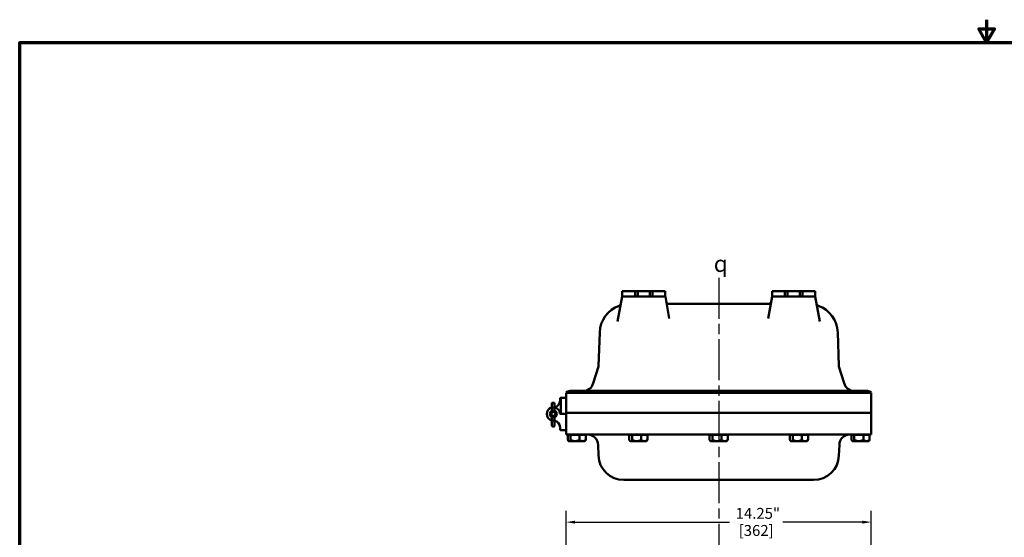
# Model space of a CAD drawing. Units: inches. Extents: x 0.6 to 93, y 0.6 to 71.7.
# Drawn here: x 1.7 to 47.6, y 47.5 to 71.7 of the extents above; entities that cross this region are included whole.
import ezdxf

# ---------------------------------------------------------------- set-up
doc = ezdxf.new("R2010")
doc.units = ezdxf.units.IN
doc.header["$LTSCALE"] = 4.255319
doc.header["$MEASUREMENT"] = 0
doc.linetypes.add('CHAIN', pattern=[0.7087, 0.4724, -0.0591, 0.1181, -0.0591])
for name, color, linetype, lineweight in [('Border (ANSI)', 7, 'Continuous', 70), ('Centerline (ANSI)', 7, 'Continuous', 25), ('Dimension (ANSI)', 7, 'Continuous', 25), ('Symbol (ANSI)', 7, 'Continuous', 25), ('Visible (ANSI)', 7, 'Continuous', 50)]:
    doc.layers.add(name, color=color, linetype=linetype, lineweight=lineweight)
doc.styles.add('Note Text (ANSI)', font='tahoma.ttf')
doc.dimstyles.new('Default (ANSI)', dxfattribs={"dimscale": 4.255319, "dimtxt": 0.12, "dimasz": 0.098425, "dimexe": 0.125, "dimexo": 0.0625, "dimgap": 0.031496, "dimtad": 0, "dimtih": 1, "dimtoh": 1, "dimrnd": 1e-08, "dimzin": 4, "dimdsep": 46, "dimtxsty": 'Note Text (ANSI)', "dimcen": 0.09, "dimdle": 0.393701, "dimclrd": 256, "dimclre": 256, "dimclrt": 256, "dimadec": 0, "dimazin": 1, "dimtfac": 1, "dimtofl": 0, "dimtmove": 0, "dimatfit": 3, "dimfxl": 1, "dimtolj": 1, "dimtzin": 4, "dimlwd": -1, "dimlwe": -1, "dimarcsym": 0})

# ---------------------------------------------------------------- blocks, each defined once
blk = doc.blocks.new('Borders Default Border')
at = {"layer": 'Border (ANSI)', "flags": 128}
for points in [[(11, 16.856), (11, 16.606), (10.913, 16.756), (11.087, 16.756), (11, 16.606)], [(0.394, 0.394), (0.394, 16.606), (21.606, 16.606), (21.606, 0.394), (0.394, 0.394)]]:
    blk.add_lwpolyline(points, dxfattribs=at)
blk = doc.blocks.new('*D17')
at = {"layer": 'Defpoints', "color": 0, "transparency": 16777216}
for p in [(41.428, 48.251), (27.178, 41.549), (41.428, 41.549)]:
    blk.add_point(p, dxfattribs=at)
at = {"layer": 'Dimension (ANSI)', "transparency": 16777216}
for p, q in [((27.178, 41.815), (27.178, 48.782)), ((41.428, 41.815), (41.428, 48.782)), ((27.597, 48.251), (34.814, 48.251)), ((41.009, 48.251), (37.291, 48.251))]:
    blk.add_line(p, q, dxfattribs=at)
for points in [[(27.597, 48.32), (27.597, 48.181), (27.178, 48.251)], [(41.009, 48.32), (41.009, 48.181), (41.428, 48.251)]]:
    blk.add_solid(points, dxfattribs=at)
at = {"layer": 'Dimension (ANSI)', "transparency": 16777216, "attachment_point": 2, "style": 'Note Text (ANSI)'}
for s, insert, char_height in [('\\A1; 14.25"', (36.053, 48.916), 0.51064), ('\\A1;[362]', (36.053, 48.116), 0.5106)]:
    blk.add_mtext(s, dxfattribs=dict(at, insert=insert, char_height=char_height))

msp = doc.modelspace()

# ---------------------------------------------------------------- linework, layer by layer
at = {"layer": 'Centerline (ANSI)', "linetype": 'CHAIN', "ltscale": 0.952448}
msp.add_line((34.303, 59.665), (34.303, 6.136), dxfattribs=at)
at = {"layer": 'Visible (ANSI)'}
for p, q in [((30.397, 59.042), (29.803, 59.042)), ((29.803, 59.042), (29.803, 58.792)), ((30.522, 59.042), (30.397, 59.042)), ((30.397, 59.042), (30.397, 58.792)), ((30.522, 58.792), (30.522, 59.042)), ((30.522, 59.042), (31.084, 59.042)), ((31.209, 59.042), (31.084, 59.042)), ((31.084, 59.042), (31.084, 58.792)), ((31.803, 59.042), (31.209, 59.042)), ((31.209, 58.792), (31.209, 59.042)), ((31.803, 59.042), (31.803, 58.792)), ((37.397, 59.042), (36.803, 59.042)), ((36.803, 59.042), (36.803, 58.792)), ((37.522, 59.042), (37.397, 59.042)), ((37.397, 59.042), (37.397, 58.792)), ((37.522, 58.792), (37.522, 59.042)), ((37.522, 59.042), (38.084, 59.042)), ((38.209, 59.042), (38.084, 59.042)), ((38.084, 59.042), (38.084, 58.792)), ((38.803, 59.042), (38.209, 59.042)), ((38.209, 58.792), (38.209, 59.042)), ((38.803, 59.042), (38.803, 58.792)), ((29.586, 57.621), (29.792, 58.792)), ((29.803, 58.792), (29.792, 58.792)), ((29.803, 58.792), (30.397, 58.792)), ((30.397, 58.792), (30.522, 58.792)), ((31.084, 58.792), (30.522, 58.792)), ((31.084, 58.792), (31.209, 58.792)), ((31.209, 58.792), (31.803, 58.792)), ((31.803, 58.792), (31.814, 58.792)), ((31.995, 57.76), (31.814, 58.792)), ((36.626, 58.446), (31.979, 58.446)), ((36.792, 58.792), (36.61, 57.76)), ((36.792, 58.792), (36.803, 58.792)), ((36.803, 58.792), (37.397, 58.792)), ((37.397, 58.792), (37.522, 58.792)), ((38.084, 58.792), (37.522, 58.792)), ((38.084, 58.792), (38.209, 58.792)), ((38.209, 58.792), (38.803, 58.792)), ((38.814, 58.792), (38.803, 58.792)), ((38.814, 58.792), (39.02, 57.621)), ((28.749, 57.119), (28.695, 55.555)), ((39.911, 55.555), (39.857, 57.119)), ((28.689, 55.523), (28.449, 54.737)), ((40.157, 54.737), (39.917, 55.523)), ((27.178, 54.3), (27.178, 54.3)), ((27.178, 54.024), (27.178, 54.3)), ((27.364, 54.383), (29.987, 54.383)), ((38.619, 54.383), (29.987, 54.383)), ((29.987, 54.3), (38.619, 54.3)), ((38.619, 54.383), (41.242, 54.383)), ((41.428, 54.3), (41.428, 54.3)), ((41.428, 53.352), (41.428, 54.3)), ((26.646, 53.831), (26.521, 53.831)), ((26.521, 53.831), (26.521, 53.826)), ((26.521, 53.826), (26.521, 53.608)), ((26.603, 53.81), (26.565, 53.81)), ((26.646, 53.826), (26.646, 53.831)), ((26.646, 53.608), (26.646, 53.826)), ((26.897, 53.925), (26.897, 54.024)), ((26.928, 54.055), (26.928, 53.305)), ((26.928, 54.055), (27.147, 54.055)), ((27.178, 54.024), (27.178, 53.336)), ((27.178, 53.802), (27.182, 53.802)), ((26.521, 53.608), (26.521, 53.451)), ((26.603, 53.6), (26.565, 53.6)), ((26.646, 53.451), (26.646, 53.608)), ((27.178, 53.558), (27.182, 53.558)), ((29.958, 53.352), (27.178, 53.352)), ((27.178, 53.336), (27.178, 53.274)), ((29.958, 53.352), (38.648, 53.352)), ((38.647, 53.352), (29.959, 53.352)), ((41.428, 53.352), (38.648, 53.352)), ((41.428, 53.352), (41.428, 52.347)), ((26.521, 53.159), (26.521, 52.99)), ((26.521, 52.99), (26.521, 52.888)), ((26.521, 52.769), (26.521, 52.888)), ((26.603, 53), (26.565, 53)), ((26.646, 52.99), (26.646, 53.159)), ((26.646, 52.888), (26.646, 52.99)), ((26.646, 52.888), (26.646, 52.769)), ((27.147, 53.305), (26.924, 53.305)), ((27.147, 53.305), (26.928, 53.305)), ((27.178, 52.586), (27.178, 53.274)), ((27.178, 53.052), (27.182, 53.052)), ((26.603, 52.725), (26.565, 52.725)), ((26.897, 52.685), (26.897, 52.586)), ((26.928, 52.555), (27.147, 52.555)), ((27.178, 52.808), (27.182, 52.808)), ((27.178, 52.586), (27.178, 52.347)), ((27.178, 52.347), (29.959, 52.347)), ((27.256, 52.331), (27.256, 52.093)), ((27.256, 52.331), (27.383, 52.331)), ((27.303, 52.034), (27.286, 52.052)), ((27.319, 52.034), (27.303, 52.034)), ((27.594, 52.034), (27.319, 52.034)), ((27.338, 52.347), (27.338, 52.331)), ((27.383, 52.331), (27.383, 52.093)), ((27.805, 52.331), (27.383, 52.331)), ((27.952, 52.034), (27.594, 52.034)), ((27.805, 52.331), (27.805, 52.093)), ((28.1, 52.331), (27.805, 52.331)), ((28.053, 52.034), (27.952, 52.034)), ((28.018, 52.347), (28.018, 52.331)), ((28.053, 52.034), (28.07, 52.052)), ((28.1, 52.331), (28.1, 52.093)), ((38.647, 52.347), (29.959, 52.347)), ((30.131, 52.331), (30.131, 52.093)), ((30.131, 52.331), (30.258, 52.331)), ((30.178, 52.034), (30.161, 52.052)), ((30.194, 52.034), (30.178, 52.034)), ((30.469, 52.034), (30.194, 52.034)), ((30.213, 52.347), (30.213, 52.331)), ((30.258, 52.331), (30.258, 52.093)), ((30.68, 52.331), (30.258, 52.331)), ((30.827, 52.034), (30.469, 52.034)), ((30.68, 52.331), (30.68, 52.093)), ((30.975, 52.331), (30.68, 52.331)), ((30.928, 52.034), (30.827, 52.034)), ((30.893, 52.347), (30.893, 52.331)), ((30.928, 52.034), (30.945, 52.052)), ((30.975, 52.331), (30.975, 52.093)), ((33.881, 52.331), (33.881, 52.093)), ((33.881, 52.331), (34.008, 52.331)), ((33.928, 52.034), (33.911, 52.052)), ((33.944, 52.034), (33.928, 52.034)), ((34.219, 52.034), (33.944, 52.034)), ((33.963, 52.347), (33.963, 52.331)), ((34.008, 52.331), (34.008, 52.093)), ((34.43, 52.331), (34.008, 52.331)), ((34.577, 52.034), (34.219, 52.034)), ((34.43, 52.331), (34.43, 52.093)), ((34.725, 52.331), (34.43, 52.331)), ((34.678, 52.034), (34.577, 52.034)), ((34.643, 52.347), (34.643, 52.331)), ((34.678, 52.034), (34.695, 52.052)), ((34.725, 52.331), (34.725, 52.093)), ((37.631, 52.331), (37.631, 52.093)), ((37.631, 52.331), (37.758, 52.331)), ((37.678, 52.034), (37.661, 52.052)), ((37.694, 52.034), (37.678, 52.034)), ((37.969, 52.034), (37.694, 52.034)), ((37.713, 52.347), (37.713, 52.331)), ((37.758, 52.331), (37.758, 52.093)), ((38.18, 52.331), (37.758, 52.331)), ((38.327, 52.034), (37.969, 52.034)), ((38.18, 52.331), (38.18, 52.093)), ((38.475, 52.331), (38.18, 52.331)), ((38.428, 52.034), (38.327, 52.034)), ((38.393, 52.347), (38.393, 52.331)), ((38.428, 52.034), (38.445, 52.052)), ((38.475, 52.331), (38.475, 52.093)), ((38.647, 52.347), (41.428, 52.347)), ((40.506, 52.331), (40.506, 52.093)), ((40.506, 52.331), (40.633, 52.331)), ((40.553, 52.034), (40.536, 52.052)), ((40.569, 52.034), (40.553, 52.034)), ((40.844, 52.034), (40.569, 52.034)), ((40.588, 52.347), (40.588, 52.331)), ((40.633, 52.331), (40.633, 52.093)), ((41.055, 52.331), (40.633, 52.331)), ((41.202, 52.034), (40.844, 52.034)), ((41.055, 52.331), (41.055, 52.093)), ((41.35, 52.331), (41.055, 52.331)), ((41.303, 52.034), (41.202, 52.034)), ((41.268, 52.347), (41.268, 52.331)), ((41.303, 52.034), (41.32, 52.052)), ((41.35, 52.331), (41.35, 52.093)), ((28.688, 51.368), (28.67, 51.864)), ((39.918, 51.368), (39.935, 51.864)), ((29.959, 50.222), (29.875, 50.222)), ((29.959, 50.222), (38.647, 50.222)), ((38.731, 50.222), (38.647, 50.222))]:
    msp.add_line(p, q, dxfattribs=at)
for radius in [0.159, 0.092]:
    msp.add_circle((26.584, 53.305), radius, dxfattribs=at)
for centre, radius, start, end in [((29.61, 58.48), 0.125, 289.9923, 350), ((31.979, 58.571), 0.125, 190, 270), ((36.626, 58.571), 0.125, 270, 350), ((38.995, 58.48), 0.125, 190, 250.0077), ((30.123, 57.071), 1.375, 109.9923, 178), ((38.483, 57.071), 1.375, 2, 70.0077), ((28.57, 55.56), 0.125, 343.1072, 358), ((40.036, 55.56), 0.125, 182, 196.8928), ((27.971, 54.883), 0.5, 270, 343), ((40.635, 54.883), 0.5, 197, 270), ((27.364, 54.133), 0.25, 90, 138.0276), ((41.242, 54.133), 0.25, 41.9724, 90), ((26.587, 53.925), 0.31, 281.0658, 0), ((26.928, 54.024), 0.0312, 90.4584, 180), ((26.928, 54.024), 0.0313, 90, 90.4584), ((27.147, 54.024), 0.0312, 0, 90), ((26.584, 53.305), 0.31, 101.6313, 258.3687), ((26.584, 53.305), 0.159, 113.1464, 246.8536), ((26.584, 53.305), 0.31, 5.2542, 78.3687), ((26.584, 53.305), 0.159, 293.1464, 66.8536), ((26.924, 53.336), 0.0312, 185.2542, 270), ((27.147, 53.336), 0.0312, 270, 0), ((26.587, 52.685), 0.31, 0, 78.9342), ((27.147, 53.274), 0.0312, 0, 90), ((26.565, 52.769), 0.0437, 180, 270), ((26.603, 52.769), 0.0437, 270, 0), ((26.928, 52.586), 0.0312, 180, 270), ((27.147, 52.586), 0.0312, 270, 0), ((28.171, 51.847), 0.5, 2, 90), ((40.435, 51.847), 0.5, 90, 178), ((29.875, 51.409), 1.188, 182, 270), ((38.731, 51.409), 1.188, 270, 358)]:
    msp.add_arc(centre, radius, start, end, dxfattribs=at)
for centre, major_axis, ratio, start_param, end_param in [((26.565, 53.826), (-0.0437, 0), 0.357762, 0, 1.570796), ((26.603, 53.826), (0.0437, 0), 0.357762, 4.712389, 6.283185), ((26.565, 53.608), (0.0437, 0), 0.185003, 3.141593, 4.712389), ((26.603, 53.608), (-0.0437, 0), 0.185003, 1.570796, 3.141593), ((26.565, 52.99), (0.0437, 0), 0.246225, 1.570796, 3.141593), ((26.603, 52.99), (-0.0437, 0), 0.246225, 3.141593, 4.712389)]:
    msp.add_ellipse(centre, major_axis=major_axis, ratio=ratio, start_param=start_param, end_param=end_param, dxfattribs=at)
for points in [[(27.178, 54.3), (27.178, 54.298), (27.196, 54.296), (27.271, 54.293), (27.329, 54.291), (27.55, 54.287), (27.757, 54.286), (28.276, 54.286), (28.584, 54.288), (29.251, 54.293), (29.603, 54.296), (29.958, 54.3)], [(38.648, 54.3), (38.832, 54.298), (39.015, 54.296), (39.387, 54.293), (39.573, 54.291), (40.084, 54.287), (40.385, 54.286), (40.891, 54.286), (41.092, 54.288), (41.36, 54.293), (41.428, 54.296), (41.428, 54.3)]]:
    msp.add_open_spline(points, degree=3, knots=[-11.195358, -11.195358, -11.195358, -11.195358, -9.794554, -9.794554, -8.307367, -8.307367, -5.553841, -5.553841, -2.781456, -2.781456, -0.074365, -0.074365, -0.074365, -0.074365], dxfattribs=at)
for points in [[(29.958, 54.3), (29.968, 54.3), (29.977, 54.3), (29.987, 54.3)], [(38.619, 54.3), (38.628, 54.3), (38.638, 54.3), (38.648, 54.3)]]:
    msp.add_open_spline(points, degree=3, dxfattribs=at)
for points, weights in [([(27.256, 52.093), (27.29, 52.034), (27.319, 52.034)], [1.34434158794, 1.44832677165, 1.44832677165]), ([(27.319, 52.034), (27.349, 52.034), (27.383, 52.093)], [1.44832677165, 1.44832677165, 1.34434158794]), ([(27.383, 52.093), (27.496, 52.034), (27.594, 52.034)], [1.34434158794, 1.44832677165, 1.44832677165]), ([(27.594, 52.034), (27.692, 52.034), (27.805, 52.093)], [1.44832677165, 1.44832677165, 1.34434158794]), ([(27.805, 52.093), (27.884, 52.034), (27.952, 52.034)], [1.34434158794, 1.44832677165, 1.44832677165]), ([(27.952, 52.034), (28.021, 52.034), (28.1, 52.093)], [1.44832677165, 1.44832677165, 1.34434158794]), ([(28.07, 52.052), (28.084, 52.066), (28.1, 52.093)], [1.41593630155, 1.39029118788, 1.34434158794]), ([(30.131, 52.093), (30.165, 52.034), (30.194, 52.034)], [1.34434158794, 1.44832677165, 1.44832677165]), ([(30.194, 52.034), (30.224, 52.034), (30.258, 52.093)], [1.44832677165, 1.44832677165, 1.34434158794]), ([(30.258, 52.093), (30.371, 52.034), (30.469, 52.034)], [1.34434158794, 1.44832677165, 1.44832677165]), ([(30.469, 52.034), (30.567, 52.034), (30.68, 52.093)], [1.44832677165, 1.44832677165, 1.34434158794]), ([(30.68, 52.093), (30.759, 52.034), (30.827, 52.034)], [1.34434158794, 1.44832677165, 1.44832677165]), ([(30.827, 52.034), (30.896, 52.034), (30.975, 52.093)], [1.44832677165, 1.44832677165, 1.34434158794]), ([(30.945, 52.052), (30.959, 52.066), (30.975, 52.093)], [1.41593630155, 1.39029118788, 1.34434158794]), ([(33.881, 52.093), (33.915, 52.034), (33.944, 52.034)], [1.34434158794, 1.44832677165, 1.44832677165]), ([(33.944, 52.034), (33.974, 52.034), (34.008, 52.093)], [1.44832677165, 1.44832677165, 1.34434158794]), ([(34.008, 52.093), (34.121, 52.034), (34.219, 52.034)], [1.34434158794, 1.44832677165, 1.44832677165]), ([(34.219, 52.034), (34.317, 52.034), (34.43, 52.093)], [1.44832677165, 1.44832677165, 1.34434158794]), ([(34.43, 52.093), (34.509, 52.034), (34.577, 52.034)], [1.34434158794, 1.44832677165, 1.44832677165]), ([(34.577, 52.034), (34.646, 52.034), (34.725, 52.093)], [1.44832677165, 1.44832677165, 1.34434158794]), ([(34.695, 52.052), (34.709, 52.066), (34.725, 52.093)], [1.41593630155, 1.39029118788, 1.34434158794]), ([(37.631, 52.093), (37.665, 52.034), (37.694, 52.034)], [1.34434158794, 1.44832677165, 1.44832677165]), ([(37.694, 52.034), (37.724, 52.034), (37.758, 52.093)], [1.44832677165, 1.44832677165, 1.34434158794]), ([(37.758, 52.093), (37.871, 52.034), (37.969, 52.034)], [1.34434158794, 1.44832677165, 1.44832677165]), ([(37.969, 52.034), (38.067, 52.034), (38.18, 52.093)], [1.44832677165, 1.44832677165, 1.34434158794]), ([(38.18, 52.093), (38.259, 52.034), (38.327, 52.034)], [1.34434158794, 1.44832677165, 1.44832677165]), ([(38.327, 52.034), (38.396, 52.034), (38.475, 52.093)], [1.44832677165, 1.44832677165, 1.34434158794]), ([(38.445, 52.052), (38.459, 52.066), (38.475, 52.093)], [1.41593630155, 1.39029118788, 1.34434158794]), ([(40.506, 52.093), (40.54, 52.034), (40.569, 52.034)], [1.34434158794, 1.44832677165, 1.44832677165]), ([(40.569, 52.034), (40.599, 52.034), (40.633, 52.093)], [1.44832677165, 1.44832677165, 1.34434158794]), ([(40.633, 52.093), (40.746, 52.034), (40.844, 52.034)], [1.34434158794, 1.44832677165, 1.44832677165]), ([(40.844, 52.034), (40.942, 52.034), (41.055, 52.093)], [1.44832677165, 1.44832677165, 1.34434158794]), ([(41.055, 52.093), (41.134, 52.034), (41.202, 52.034)], [1.34434158794, 1.44832677165, 1.44832677165]), ([(41.202, 52.034), (41.271, 52.034), (41.35, 52.093)], [1.44832677165, 1.44832677165, 1.34434158794]), ([(41.32, 52.052), (41.334, 52.066), (41.35, 52.093)], [1.41593630155, 1.39029118788, 1.34434158794])]:
    msp.add_rational_spline(points, weights, degree=2, dxfattribs=at)

# ---------------------------------------------------------------- block references
at = {"xscale": 4.25531914893617, "yscale": 4.25531914893617, "zscale": 4.25531914893617}
msp.add_blockref('Borders Default Border', (0, 0), dxfattribs=at)

# ---------------------------------------------------------------- texts
at = {"layer": 'Symbol (ANSI)', "insert": (34.397, 60.708), "char_height": 0.76596, "attachment_point": 2, "style": 'Note Text (ANSI)'}
msp.add_mtext('{\\fAIGDT|b0|i0;\\H0.7660;q}', dxfattribs=at)

# ---------------------------------------------------------------- dimensions: what is measured, and where the dimension line sits
at = {"layer": 'Dimension (ANSI)'}
dim = msp.add_linear_dim(base=(41.428, 48.251), p1=(27.178, 41.549), p2=(41.428, 41.549), angle=180, text=' <>"\\X[362]', dimstyle='Default (ANSI)', override={"dimgap": 0.031496, "dimtih": 0, "dimtoh": 0, "dimdec": 2, "dimpost": '\\X', "dimtol": 0, "dimlim": 0, "dimtp": 0, "dimtm": 0, "dimtdec": 2, "dimatfit": 1, "dimtvp": -0.25}, dxfattribs=at)
dim.commit()
dim.dimension.update_dxf_attribs({"geometry": '*D17', "text_midpoint": (36.053, 48.251), "dimtype": 160})

doc.saveas('drawing.dxf')
